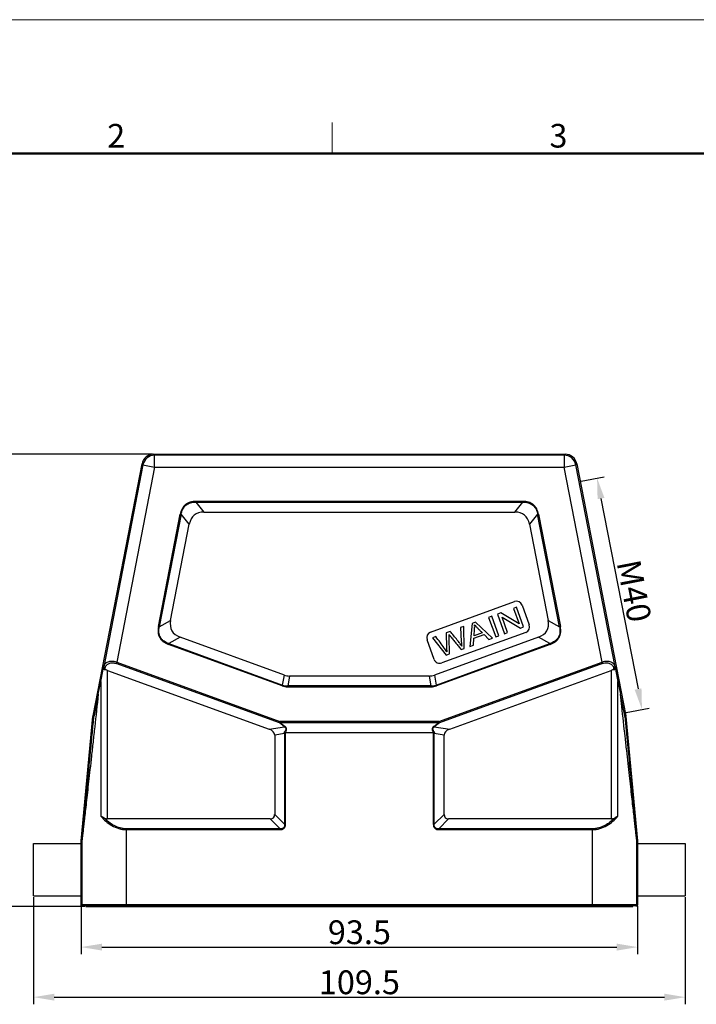
# Model space of a CAD drawing. Units: millimetres. Extents: x 2038 to 2483, y -1388 to -1073.
# Drawn here: x 2134 to 2247, y -1238 to -1073 of the extents above; entities that cross this region are included whole.
import ezdxf

# ---------------------------------------------------------------- set-up
doc = ezdxf.new("R2010")
doc.units = ezdxf.units.MM
doc.header["$LTSCALE"] = 65.395
doc.header["$PDMODE"] = 3
doc.header["$PDSIZE"] = 8
doc.layers.get('0').update_dxf_attribs({"linetype": 'CONTINUOUS', "lineweight": 30})
doc.layers.get('Defpoints').update_dxf_attribs({"linetype": 'CONTINUOUS'})
doc.layers.add('Dim', color=3, linetype='CONTINUOUS', lineweight=15)
doc.layers.add('图框', color=7, linetype='CONTINUOUS', lineweight=20)
doc.styles.add('Romans字体', font='romans.shx', dxfattribs={"width": 0.75})
doc.dimstyles.new('01', dxfattribs={"dimtxt": 4, "dimasz": 3.5, "dimexe": 1.2, "dimexo": 0.2, "dimgap": 0.5, "dimtad": 1, "dimdsep": 46, "dimtxsty": 'Romans字体', "dimcen": 0, "dimclrd": 1, "dimclre": 6, "dimclrt": 4, "dimazin": 2, "dimtfac": 1, "dimtofl": 0, "dimtmove": 0, "dimatfit": 3, "dimfxl": 1, "dimtolj": 1, "dimtzin": 0, "dimarcsym": 0})

# ---------------------------------------------------------------- blocks, each defined once
blk = doc.blocks.new('A4图框-NEW')
at = {"layer": '图框', "color": 1, "lineweight": 18}
blk.add_line((833.41, 690.53), (1130.41, 690.53), dxfattribs=at)
at = {"layer": '图框', "color": 6}
blk.add_line((932.48, 679.03), (932.48, 675.53), dxfattribs=at)
at = {"layer": '图框', "lineweight": 50}
blk.add_line((836.91, 675.53), (1126.93, 675.53), dxfattribs=at)
at = {"layer": '图框', "color": 6, "char_height": 2.65, "width": 2.5579, "attachment_point": 1, "style": 'Romans字体'}
for s, insert in [('2', (907.3, 678.86)), ('3', (956.83, 678.86))]:
    blk.add_mtext(s, dxfattribs=dict(at, insert=insert))
blk = doc.blocks.new('*D2')
at = {"layer": 'Defpoints', "color": 0, "transparency": 16777216}
for p in [(2156.34, -1145.74), (2130.37, -1221.74), (2144.94, -1221.74)]:
    blk.add_point(p, dxfattribs=at)
at = {"layer": 'Dim', "color": 6, "lineweight": -2, "transparency": 16777216}
for p, q in [((2156.14, -1145.74), (2129.17, -1145.74)), ((2144.74, -1221.74), (2129.17, -1221.74))]:
    blk.add_line(p, q, dxfattribs=at)
at = {"layer": 'Dim', "color": 1, "lineweight": -2, "transparency": 16777216}
blk.add_line((2130.37, -1149.24), (2130.37, -1218.24), dxfattribs=at)
at = {"layer": 'Dim', "color": 1, "transparency": 16777216}
for points in [[(2129.78, -1149.24), (2130.95, -1149.24), (2130.37, -1145.74)], [(2129.78, -1218.24), (2130.95, -1218.24), (2130.37, -1221.74)]]:
    blk.add_solid(points, dxfattribs=at)
at = {"layer": 'Dim', "color": 4, "transparency": 16777216, "insert": (2127.87, -1183.74), "char_height": 4, "attachment_point": 5, "rotation": 90, "style": 'Romans字体'}
blk.add_mtext('\\A1;76', dxfattribs=at)
blk = doc.blocks.new('*D3')
at = {"layer": 'Defpoints', "color": 0, "transparency": 16777216}
for p in [(2144.14, -1221.44), (2237.64, -1221.44), (2237.64, -1228.55)]:
    blk.add_point(p, dxfattribs=at)
at = {"layer": 'Dim', "color": 6, "lineweight": -2, "transparency": 16777216}
for p, q in [((2144.14, -1221.64), (2144.14, -1229.75)), ((2237.64, -1221.64), (2237.64, -1229.75))]:
    blk.add_line(p, q, dxfattribs=at)
at = {"layer": 'Dim', "color": 1, "lineweight": -2, "transparency": 16777216}
blk.add_line((2147.64, -1228.55), (2234.14, -1228.55), dxfattribs=at)
at = {"layer": 'Dim', "color": 1, "transparency": 16777216}
for points in [[(2147.64, -1227.97), (2147.64, -1229.13), (2144.14, -1228.55)], [(2234.14, -1227.97), (2234.14, -1229.13), (2237.64, -1228.55)]]:
    blk.add_solid(points, dxfattribs=at)
at = {"layer": 'Dim', "color": 4, "transparency": 16777216, "insert": (2190.89, -1226.05), "char_height": 4, "attachment_point": 5, "style": 'Romans字体'}
blk.add_mtext('\\A1;93.5', dxfattribs=at)
blk = doc.blocks.new('*D1')
at = {"layer": 'Defpoints', "color": 0, "transparency": 16777216}
for p in [(2227.98, -1150.3), (2235.53, -1189.17), (2238.37, -1188.62)]:
    blk.add_point(p, dxfattribs=at)
at = {"layer": 'Dim', "color": 6, "lineweight": -2, "transparency": 16777216}
for p, q in [((2228.17, -1150.26), (2231.99, -1149.52)), ((2235.73, -1189.13), (2239.55, -1188.39))]:
    blk.add_line(p, q, dxfattribs=at)
at = {"layer": 'Dim', "color": 1, "lineweight": -2, "transparency": 16777216}
blk.add_line((2231.48, -1153.18), (2237.7, -1185.18), dxfattribs=at)
at = {"layer": 'Dim', "color": 1, "transparency": 16777216}
for points in [[(2232.06, -1153.07), (2230.91, -1153.29), (2230.82, -1149.75)], [(2238.28, -1185.07), (2237.13, -1185.3), (2238.37, -1188.62)]]:
    blk.add_solid(points, dxfattribs=at)
at = {"layer": 'Dim', "color": 4, "transparency": 16777216, "insert": (2237.05, -1168.71), "char_height": 4, "attachment_point": 5, "rotation": 281, "style": 'Romans字体'}
blk.add_mtext('\\A1;M40', dxfattribs=at)
blk = doc.blocks.new('*D5')
at = {"layer": 'Defpoints', "color": 0, "transparency": 16777216}
for p in [(2136.14, -1219.94), (2245.64, -1219.94), (2245.64, -1236.96)]:
    blk.add_point(p, dxfattribs=at)
at = {"layer": 'Dim', "color": 6, "lineweight": -2, "transparency": 16777216}
for p, q in [((2136.14, -1220.14), (2136.14, -1238.16)), ((2245.64, -1220.14), (2245.64, -1238.16))]:
    blk.add_line(p, q, dxfattribs=at)
at = {"layer": 'Dim', "color": 1, "lineweight": -2, "transparency": 16777216}
blk.add_line((2139.64, -1236.96), (2242.14, -1236.96), dxfattribs=at)
at = {"layer": 'Dim', "color": 1, "transparency": 16777216}
for points in [[(2139.64, -1236.38), (2139.64, -1237.54), (2136.14, -1236.96)], [(2242.14, -1236.38), (2242.14, -1237.54), (2245.64, -1236.96)]]:
    blk.add_solid(points, dxfattribs=at)
at = {"layer": 'Dim', "color": 4, "transparency": 16777216, "insert": (2190.89, -1234.46), "char_height": 4, "attachment_point": 5, "style": 'Romans字体'}
blk.add_mtext('\\A1;109.5', dxfattribs=at)

msp = doc.modelspace()

# ---------------------------------------------------------------- linework, layer by layer
at = {"color": 7, "linetype": 'Continuous'}
for p, q in [((2156.34, -1145.736), (2156.487, -1145.915)), ((2156.34, -1145.736), (2225.441, -1145.736)), ((2225.293, -1145.915), (2156.479, -1145.915)), ((2156.487, -1147.915), (2156.487, -1145.915)), ((2225.293, -1145.915), (2225.441, -1145.736)), ((2225.293, -1145.915), (2225.293, -1147.915)), ((2146.149, -1189.684), (2154.377, -1147.354)), ((2154.524, -1147.533), (2147.933, -1181.441)), ((2156.487, -1147.915), (2150.118, -1180.682)), ((2154.524, -1147.533), (2154.377, -1147.354)), ((2154.524, -1147.533), (2156.487, -1147.915)), ((2156.487, -1147.915), (2225.293, -1147.915)), ((2225.293, -1147.915), (2227.257, -1147.533)), ((2231.663, -1180.682), (2225.293, -1147.915)), ((2227.404, -1147.354), (2227.257, -1147.533)), ((2233.848, -1181.441), (2227.257, -1147.533)), ((2227.404, -1147.354), (2235.632, -1189.684)), ((2228.185, -1151.38), (2228.187, -1151.38)), ((2163.404, -1153.806), (2163.404, -1153.656)), ((2218.377, -1153.656), (2163.404, -1153.656)), ((2163.404, -1153.806), (2164.775, -1155.468)), ((2163.404, -1153.806), (2218.377, -1153.806)), ((2217.006, -1155.468), (2218.377, -1153.806)), ((2218.377, -1153.656), (2218.377, -1153.806)), ((2157.128, -1174.704), (2160.803, -1155.8)), ((2160.95, -1155.829), (2157.276, -1174.732)), ((2160.803, -1155.8), (2160.95, -1155.829)), ((2162.321, -1157.491), (2160.95, -1155.829)), ((2164.775, -1155.468), (2217.006, -1155.468)), ((2220.831, -1155.829), (2219.46, -1157.491)), ((2220.831, -1155.829), (2220.978, -1155.8)), ((2224.505, -1174.732), (2220.831, -1155.829)), ((2220.978, -1155.8), (2224.653, -1174.704)), ((2159.178, -1173.656), (2162.321, -1157.491)), ((2219.46, -1157.491), (2222.602, -1173.656)), ((2202.853, -1175.639), (2216.948, -1170.509)), ((2218.23, -1171.107), (2219.427, -1174.396)), ((2214.636, -1172.415), (2214.083, -1172.616)), ((2214.083, -1172.616), (2215.28, -1175.905)), ((2217.713, -1174.219), (2214.636, -1172.415)), ((2217.29, -1171.449), (2216.774, -1171.637)), ((2216.774, -1171.637), (2217.713, -1174.219)), ((2218.487, -1174.738), (2217.29, -1171.449)), ((2157.276, -1174.732), (2159.178, -1173.656)), ((2209.834, -1174.163), (2209.468, -1178.02)), ((2210.415, -1173.951), (2209.834, -1174.163)), ((2213.276, -1176.634), (2210.415, -1173.951)), ((2213.14, -1172.959), (2212.601, -1173.155)), ((2212.601, -1173.155), (2213.798, -1176.444)), ((2214.337, -1176.248), (2213.14, -1172.959)), ((2214.856, -1173.132), (2217.934, -1174.939)), ((2215.797, -1175.717), (2214.856, -1173.132)), ((2222.602, -1173.656), (2224.505, -1174.732)), ((2157.276, -1174.732), (2157.128, -1174.704)), ((2218.829, -1175.677), (2204.734, -1180.808)), ((2206.145, -1175.505), (2205.495, -1175.742)), ((2205.495, -1175.742), (2205.529, -1178.245)), ((2208.427, -1174.674), (2207.886, -1174.872)), ((2207.886, -1174.872), (2208.017, -1177.217)), ((2208.508, -1178.37), (2208.427, -1174.674)), ((2210.125, -1176.653), (2211.826, -1176.034)), ((2210.151, -1176.242), (2210.246, -1175.115)), ((2211.53, -1175.74), (2210.151, -1176.242)), ((2211.826, -1176.034), (2212.663, -1176.857)), ((2215.28, -1175.905), (2215.797, -1175.717)), ((2217.934, -1174.939), (2218.487, -1174.738)), ((2224.653, -1174.704), (2224.505, -1174.732)), ((2158.823, -1177.7), (2158.875, -1177.559)), ((2177.937, -1184.657), (2158.823, -1177.7)), ((2160.777, -1176.482), (2158.875, -1177.559)), ((2158.875, -1177.559), (2177.988, -1184.516)), ((2178.282, -1182.853), (2160.777, -1176.482)), ((2203.452, -1180.21), (2202.255, -1176.921)), ((2203.746, -1176.378), (2203.195, -1176.579)), ((2203.195, -1176.579), (2205.471, -1179.475)), ((2221.003, -1176.482), (2203.499, -1182.853)), ((2203.792, -1184.516), (2222.906, -1177.559)), ((2222.958, -1177.7), (2203.844, -1184.657)), ((2206.021, -1179.275), (2205.972, -1176.455)), ((2209.468, -1178.02), (2210.04, -1177.812)), ((2210.04, -1177.812), (2210.125, -1176.653)), ((2212.663, -1176.857), (2213.276, -1176.634)), ((2213.798, -1176.444), (2214.337, -1176.248)), ((2222.906, -1177.559), (2221.003, -1176.482)), ((2222.906, -1177.559), (2222.958, -1177.7)), ((2205.471, -1179.475), (2206.021, -1179.275)), ((2205.529, -1178.245), (2205.567, -1178.919)), ((2207.989, -1178.559), (2208.508, -1178.37)), ((2150.04, -1180.898), (2150.118, -1180.682)), ((2177.442, -1190.872), (2150.04, -1180.898)), ((2150.118, -1180.682), (2177.521, -1190.656)), ((2204.26, -1190.656), (2231.663, -1180.682)), ((2231.741, -1180.898), (2204.339, -1190.872)), ((2231.663, -1180.682), (2231.741, -1180.898)), ((2147.909, -1181.558), (2147.933, -1181.441)), ((2148.149, -1181.715), (2148.103, -1181.939)), ((2148.601, -1207.004), (2148.601, -1182.064)), ((2148.601, -1182.064), (2175.721, -1191.935)), ((2206.059, -1191.935), (2233.18, -1182.064)), ((2233.18, -1182.064), (2233.18, -1207.004)), ((2233.678, -1181.939), (2233.632, -1181.715)), ((2233.848, -1181.441), (2233.872, -1181.558)), ((2147.451, -1183.906), (2147.451, -1206.549)), ((2177.988, -1184.516), (2178.282, -1182.853)), ((2179.137, -1183.004), (2178.844, -1184.666)), ((2202.644, -1183.004), (2179.137, -1183.004)), ((2202.937, -1184.666), (2202.644, -1183.004)), ((2203.499, -1182.853), (2203.792, -1184.516)), ((2234.33, -1206.549), (2234.33, -1183.906)), ((2147.028, -1186.064), (2146.31, -1189.716)), ((2177.988, -1184.516), (2177.937, -1184.657)), ((2178.844, -1184.816), (2178.844, -1184.666)), ((2202.937, -1184.666), (2178.844, -1184.666)), ((2178.844, -1184.816), (2202.937, -1184.816)), ((2202.937, -1184.666), (2202.937, -1184.816)), ((2203.844, -1184.657), (2203.792, -1184.516)), ((2234.978, -1188.131), (2234.749, -1186.064)), ((2235.471, -1189.716), (2234.752, -1186.064)), ((2235.323, -1188.092), (2235.321, -1188.092)), ((2144.145, -1210.669), (2146.134, -1189.784)), ((2146.134, -1189.784), (2146.296, -1189.808)), ((2146.31, -1189.716), (2146.149, -1189.684)), ((2177.521, -1190.656), (2177.442, -1190.872)), ((2177.442, -1190.872), (2177.521, -1190.806)), ((2178.332, -1191.54), (2177.442, -1190.872)), ((2177.521, -1190.806), (2177.521, -1190.656)), ((2204.26, -1190.656), (2177.521, -1190.656)), ((2177.521, -1190.806), (2178.41, -1191.474)), ((2177.521, -1190.806), (2204.26, -1190.806)), ((2203.371, -1191.474), (2204.26, -1190.806)), ((2204.339, -1190.872), (2203.449, -1191.54)), ((2204.339, -1190.872), (2204.26, -1190.656)), ((2204.26, -1190.656), (2204.26, -1190.806)), ((2204.26, -1190.806), (2204.339, -1190.872)), ((2235.632, -1189.684), (2235.471, -1189.716)), ((2235.485, -1189.808), (2235.647, -1189.784)), ((2235.647, -1189.784), (2237.636, -1210.669)), ((2175.721, -1191.935), (2178.332, -1191.54)), ((2178.321, -1192.675), (2176.658, -1192.927)), ((2178.321, -1192.675), (2178.321, -1207.916)), ((2178.321, -1192.675), (2178.471, -1192.675)), ((2178.41, -1191.474), (2178.332, -1191.54)), ((2178.446, -1192.466), (2178.471, -1192.468)), ((2178.471, -1192.468), (2203.31, -1192.468)), ((2178.471, -1207.916), (2178.471, -1192.675)), ((2203.31, -1192.468), (2203.335, -1192.466)), ((2203.31, -1192.675), (2203.46, -1192.675)), ((2203.31, -1192.675), (2203.31, -1207.916)), ((2203.449, -1191.54), (2203.371, -1191.474)), ((2203.449, -1191.54), (2206.059, -1191.935)), ((2205.122, -1192.927), (2203.46, -1192.675)), ((2203.46, -1207.916), (2203.46, -1192.675)), ((2176.658, -1192.927), (2176.658, -1206.254)), ((2205.122, -1206.254), (2205.122, -1192.927)), ((2175.908, -1207.004), (2148.601, -1207.004)), ((2177.571, -1208.666), (2175.908, -1207.004)), ((2176.658, -1206.254), (2178.321, -1207.916)), ((2203.46, -1207.916), (2205.122, -1206.254)), ((2205.872, -1207.004), (2204.21, -1208.666)), ((2233.18, -1207.004), (2205.872, -1207.004)), ((2151.763, -1221.636), (2151.763, -1208.666)), ((2177.571, -1208.666), (2151.763, -1208.666)), ((2151.763, -1208.816), (2177.571, -1208.816)), ((2177.571, -1208.666), (2177.571, -1208.816)), ((2178.471, -1207.916), (2178.321, -1207.916)), ((2203.46, -1207.916), (2203.31, -1207.916)), ((2230.018, -1208.666), (2204.21, -1208.666)), ((2204.21, -1208.816), (2204.21, -1208.666)), ((2204.21, -1208.816), (2230.018, -1208.816)), ((2230.018, -1208.666), (2230.018, -1221.636)), ((2144.14, -1221.436), (2144.14, -1210.764)), ((2144.14, -1210.764), (2144.263, -1210.769)), ((2144.268, -1210.675), (2144.145, -1210.669)), ((2144.263, -1210.769), (2144.263, -1221.436)), ((2237.636, -1210.669), (2237.513, -1210.675)), ((2237.518, -1210.769), (2237.64, -1210.764)), ((2237.518, -1221.436), (2237.518, -1210.769)), ((2237.64, -1210.764), (2237.64, -1221.436)), ((2136.14, -1219.936), (2136.14, -1211.136)), ((2136.14, -1211.136), (2144.263, -1211.136)), ((2237.518, -1211.136), (2245.64, -1211.136)), ((2245.64, -1211.136), (2245.64, -1219.936)), ((2136.14, -1219.936), (2144.263, -1219.936)), ((2237.518, -1219.936), (2245.64, -1219.936)), ((2237.64, -1221.436), (2144.14, -1221.436)), ((2237.44, -1221.636), (2144.34, -1221.636)), ((2144.94, -1221.636), (2144.94, -1221.736)), ((2144.94, -1221.736), (2236.84, -1221.736)), ((2151.64, -1221.736), (2151.64, -1221.636)), ((2230.14, -1221.636), (2230.14, -1221.736)), ((2236.84, -1221.736), (2236.84, -1221.636))]:
    msp.add_line(p, q, dxfattribs=at)
for centre, radius, start, end in [((2156.34, -1147.736), 2, 90.00349, 168.99651), ((2156.488, -1147.915), 2, 90.00812, 168.99188), ((2225.293, -1147.915), 2, 11.00812, 89.99188), ((2225.441, -1147.736), 2, 11.00349, 89.99651), ((2217.29, -1171.449), 1, 20, 110), ((2218.487, -1174.738), 1, 290, 20), ((2203.195, -1176.579), 1, 110, 200), ((2204.392, -1179.868), 1, 200, 290), ((2178.841, -1182.181), 2.635, 249.94281, 270.05719), ((2178.822, -1182.287), 2.38, 249.4894, 270.5106), ((2202.959, -1182.287), 2.38, 269.4894, 290.5106), ((2202.94, -1182.181), 2.635, 269.94281, 290.05719), ((2147.13, -1189.879), 1.001, 169.00185, 174.55782), ((2147.293, -1189.912), 1.003, 168.46006, 174.00562), ((2234.488, -1189.912), 1.003, 5.99438, 11.53994), ((2234.651, -1189.879), 1.001, 5.44218, 10.99815), ((2178.702, -1190.63), 1.854, 256.87559, 262.07135), ((2177.575, -1192.675), 0.896, 8.62529, 13.45658), ((2177.57, -1192.675), 0.901, 359.98729, 8.59485), ((2204.211, -1192.675), 0.901, 171.40515, 180.01271), ((2204.206, -1192.675), 0.896, 166.54342, 171.37471), ((2203.077, -1190.62), 1.865, 277.94398, 283.10908), ((2145.141, -1210.764), 1.001, 174.56141, 179.99826), ((2145.264, -1210.769), 1.001, 174.56141, 179.99825), ((2236.517, -1210.769), 1.001, 0.00175, 5.43859), ((2236.64, -1210.764), 1.001, 0.00174, 5.43859), ((2237.44, -1221.436), 0.2, 269.98113, 0.01669)]:
    msp.add_arc(centre, radius, start, end, dxfattribs=at)
for centre, major_axis, ratio, start_param, end_param in [((2170.957, -1165.468), (-7.815, 9.481), 0.4069417, -0.3236605, 0.3236605), ((2210.824, -1165.468), (7.815, 9.481), 0.4069417, -0.3236605, 0.3236605), ((2170.217, -1169.276), (10.826, 6.125), 0.4019871, 2.8108727, 3.4723126), ((2211.564, -1169.276), (10.826, -6.125), 0.4019871, -0.3307199, 0.3307199), ((2148.601, -1177.916), (2, 10.29), 0.001665, -2.1919174, -1.9323249), ((2148.601, -1183.85), (-1.708, 1.551), 0.6711017, -1.0234015, -0.7719588), ((2233.18, -1183.85), (1.708, 1.551), 0.6711017, 0.7719588, 1.0234015), ((2233.18, -1177.916), (-2, 10.29), 0.001665, -4.3508604, -4.0912679), ((2151.763, -1161.441), (7.5, 38.586), 0.001665, -2.2625326, -2.1919174), ((2180.459, -1173.004), (1.757, 9.962), 0.4942704, -3.2285262, -3.0546591), ((2201.322, -1173.004), (-1.757, 9.962), 0.4942704, -3.2285262, -3.0546591), ((2230.018, -1161.441), (-7.5, 38.586), 0.001665, -4.0912679, -4.0206527), ((2173.658, -1193.268), (2.992, 0.453), 0.4957471, 6.2081832, 7.0207023), ((2208.122, -1193.268), (2.992, -0.453), 0.4957471, 2.4040757, 3.2165947), ((2148.601, -1203.54), (0, 3.464), 0.5773503, -3.4303808, -3.1415927), ((2173.658, -1204.004), (2.806, -2.806), 0.3779645, -0.3613671, 0.3613671), ((2208.122, -1204.004), (2.806, 2.806), 0.3779645, -3.5029598, -2.7802255), ((2233.18, -1203.54), (0, 3.464), 0.5773503, -3.1415927, -2.8528046)]:
    msp.add_ellipse(centre, major_axis=major_axis, ratio=ratio, start_param=start_param, end_param=end_param, dxfattribs=at)
for points, knots in [([(2163.404, -1153.656), (2163.096, -1153.662), (2162.629, -1153.708), (2162.052, -1153.937), (2161.663, -1154.194), (2161.337, -1154.527), (2161.002, -1155.049), (2160.865, -1155.499), (2160.803, -1155.8)], [0, 0, 0, 0, 0.2497165, 0.3749357, 0.5001101, 0.6252874, 0.7504117, 1, 1, 1, 1]), ([(2160.95, -1155.829), (2160.975, -1155.684), (2161.04, -1155.396), (2161.201, -1154.985), (2161.432, -1154.607), (2161.74, -1154.287), (2162.113, -1154.046), (2162.528, -1153.89), (2162.963, -1153.811), (2163.257, -1153.803), (2163.404, -1153.806)], [0, 0, 0, 0, 0.1250606, 0.2500922, 0.3750682, 0.4999966, 0.6249297, 0.7499045, 0.8749364, 1, 1, 1, 1]), ([(2220.978, -1155.8), (2220.913, -1155.499), (2220.779, -1155.049), (2220.444, -1154.526), (2220.117, -1154.193), (2219.728, -1153.937), (2219.152, -1153.708), (2218.684, -1153.659), (2218.377, -1153.656)], [0, 0, 0, 0, 0.2497165, 0.3749357, 0.5001101, 0.6252874, 0.7504117, 1, 1, 1, 1]), ([(2218.377, -1153.806), (2218.523, -1153.802), (2218.818, -1153.811), (2219.253, -1153.89), (2219.668, -1154.046), (2220.04, -1154.287), (2220.349, -1154.607), (2220.58, -1154.984), (2220.741, -1155.397), (2220.806, -1155.684), (2220.831, -1155.829)], [0, 0, 0, 0, 0.1250606, 0.2500922, 0.3750682, 0.4999966, 0.6249297, 0.7499045, 0.8749364, 1, 1, 1, 1]), ([(2210.237, -1174.407), (2210.301, -1174.485), (2210.452, -1174.657), (2210.778, -1174.99), (2211.154, -1175.364), (2211.404, -1175.614), (2211.53, -1175.74)], [0, 0, 0, 0, 0.2384158, 0.4768315, 0.7384158, 1, 1, 1, 1]), ([(2157.128, -1174.704), (2157.101, -1174.86), (2157.058, -1175.174), (2157.059, -1175.652), (2157.151, -1176.122), (2157.338, -1176.563), (2157.62, -1176.95), (2157.976, -1177.27), (2158.383, -1177.519), (2158.675, -1177.643), (2158.823, -1177.7)], [0, 0, 0, 0, 0.1250581, 0.2500139, 0.3750491, 0.5000896, 0.6250621, 0.7500625, 0.8750026, 1, 1, 1, 1]), ([(2158.875, -1177.559), (2158.732, -1177.51), (2158.451, -1177.398), (2158.058, -1177.169), (2157.714, -1176.871), (2157.443, -1176.503), (2157.268, -1176.082), (2157.189, -1175.633), (2157.195, -1175.179), (2157.244, -1174.88), (2157.276, -1174.732)], [0, 0, 0, 0, 0.1250699, 0.2501062, 0.3750782, 0.5000013, 0.6249202, 0.7498918, 0.8749288, 1, 1, 1, 1]), ([(2205.951, -1176.025), (2205.966, -1176.047), (2206.012, -1176.106), (2206.115, -1176.235), (2206.253, -1176.406), (2206.442, -1176.641), (2206.735, -1177.004), (2207.104, -1177.462), (2207.546, -1178.01), (2207.841, -1178.376), (2207.989, -1178.559)], [0, 0, 0, 0, 0.1004142, 0.1506213, 0.2008284, 0.3007249, 0.4006213, 0.6004142, 0.8002071, 1, 1, 1, 1]), ([(2208.074, -1178.006), (2207.976, -1177.837), (2207.755, -1177.493), (2207.291, -1176.898), (2206.737, -1176.231), (2206.343, -1175.747), (2206.145, -1175.505)], [0, 0, 0, 0, 0.2133325, 0.4266651, 0.7133325, 1, 1, 1, 1]), ([(2224.505, -1174.732), (2224.537, -1174.88), (2224.586, -1175.179), (2224.591, -1175.633), (2224.513, -1176.082), (2224.338, -1176.503), (2224.067, -1176.871), (2223.723, -1177.169), (2223.33, -1177.398), (2223.049, -1177.51), (2222.906, -1177.559)], [0, 0, 0, 0, 0.1250699, 0.2501062, 0.3750782, 0.5000013, 0.6249202, 0.7498918, 0.8749288, 1, 1, 1, 1]), ([(2222.958, -1177.7), (2223.105, -1177.643), (2223.397, -1177.518), (2223.806, -1177.27), (2224.161, -1176.95), (2224.443, -1176.562), (2224.63, -1176.121), (2224.721, -1175.652), (2224.724, -1175.174), (2224.681, -1174.86), (2224.653, -1174.704)], [0, 0, 0, 0, 0.1250581, 0.2500139, 0.3750491, 0.5000896, 0.6250621, 0.7500625, 0.8750026, 1, 1, 1, 1]), ([(2205.567, -1178.919), (2205.438, -1178.714), (2205.07, -1178.19), (2204.446, -1177.343), (2203.98, -1176.7), (2203.746, -1176.378)], [0, 0, 0, 0, 0.2398803, 0.6199402, 1, 1, 1, 1]), ([(2150.118, -1180.682), (2149.984, -1180.636), (2149.715, -1180.568), (2149.315, -1180.53), (2148.943, -1180.56), (2148.62, -1180.652), (2148.353, -1180.796), (2148.147, -1180.982), (2148.004, -1181.199), (2147.95, -1181.36), (2147.933, -1181.441)], [0, 0, 0, 0, 0.1628264, 0.318447, 0.4611319, 0.5890051, 0.7032786, 0.8071183, 0.9044592, 1, 1, 1, 1]), ([(2148.149, -1181.715), (2148.182, -1181.575), (2148.288, -1181.292), (2148.568, -1181.019), (2148.86, -1180.869), (2149.127, -1180.795), (2149.426, -1180.771), (2149.634, -1180.792), (2149.739, -1180.814)], [0, 0, 0, 0, 0.2116164, 0.4350443, 0.5589393, 0.6940624, 0.8417592, 1, 1, 1, 1]), ([(2149.739, -1180.814), (2149.764, -1180.819), (2149.866, -1180.841), (2149.966, -1180.871), (2150.04, -1180.898)], [0, 0, 0, 0, 0.2482197, 1, 1, 1, 1]), ([(2233.848, -1181.441), (2233.831, -1181.36), (2233.777, -1181.199), (2233.633, -1180.982), (2233.428, -1180.796), (2233.161, -1180.652), (2232.837, -1180.56), (2232.466, -1180.53), (2232.066, -1180.568), (2231.796, -1180.635), (2231.663, -1180.682)], [0, 0, 0, 0, 0.0955615, 0.1928604, 0.2967119, 0.4109996, 0.5389129, 0.6816007, 0.8372225, 1, 1, 1, 1]), ([(2231.741, -1180.898), (2231.857, -1180.855), (2232.093, -1180.793), (2232.444, -1180.77), (2232.767, -1180.816), (2233.046, -1180.923), (2233.272, -1181.077), (2233.446, -1181.266), (2233.567, -1181.481), (2233.615, -1181.636), (2233.632, -1181.715)], [0, 0, 0, 0, 0.1581099, 0.3088221, 0.4471845, 0.57244, 0.6869312, 0.7941021, 0.8974344, 1, 1, 1, 1]), ([(2147.909, -1181.558), (2147.902, -1181.598), (2147.894, -1181.679), (2147.916, -1181.8), (2147.987, -1181.903), (2148.064, -1181.934), (2148.103, -1181.939)], [0, 0, 0, 0, 0.2537197, 0.5068903, 0.7552629, 1, 1, 1, 1]), ([(2147.933, -1181.441), (2147.928, -1181.469), (2147.932, -1181.529), (2147.977, -1181.61), (2148.052, -1181.676), (2148.115, -1181.705), (2148.149, -1181.715)], [0, 0, 0, 0, 0.2199344, 0.4580002, 0.7202795, 1, 1, 1, 1]), ([(2233.632, -1181.715), (2233.666, -1181.705), (2233.729, -1181.676), (2233.804, -1181.611), (2233.849, -1181.529), (2233.853, -1181.469), (2233.848, -1181.441)], [0, 0, 0, 0, 0.2795771, 0.5417141, 0.7799314, 1, 1, 1, 1]), ([(2233.678, -1181.939), (2233.717, -1181.934), (2233.794, -1181.903), (2233.865, -1181.8), (2233.887, -1181.679), (2233.879, -1181.598), (2233.872, -1181.558)], [0, 0, 0, 0, 0.2447478, 0.4931192, 0.7462809, 1, 1, 1, 1]), ([(2147.032, -1186.064), (2146.828, -1187.898), (2146.532, -1190.575), (2146.146, -1194.044), (2145.883, -1196.417), (2145.636, -1198.628), (2145.409, -1200.67), (2145.2, -1202.538), (2145.012, -1204.223), (2144.843, -1205.722), (2144.716, -1206.851), (2144.625, -1207.658), (2144.565, -1208.19), (2144.51, -1208.673), (2144.461, -1209.106), (2144.417, -1209.49), (2144.378, -1209.823), (2144.35, -1210.069), (2144.33, -1210.241), (2144.317, -1210.351), (2144.305, -1210.448), (2144.295, -1210.532), (2144.286, -1210.603), (2144.279, -1210.661), (2144.274, -1210.702), (2144.27, -1210.728), (2144.268, -1210.743), (2144.266, -1210.754), (2144.265, -1210.763), (2144.264, -1210.766), (2144.264, -1210.77), (2144.263, -1210.77)], [0, 0, 0, 0, 0.2226269, 0.3250409, 0.4211665, 0.510738, 0.5934937, 0.6691679, 0.7374801, 0.7981779, 0.8511184, 0.8746429, 0.8961865, 0.9157373, 0.9332834, 0.9488127, 0.9623128, 0.973771, 0.9787305, 0.9831747, 0.9871023, 0.9905115, 0.9934008, 0.9957689, 0.997614, 0.9983401, 0.9989349, 0.9993982, 0.99973, 0.9999303, 1, 1, 1, 1]), ([(2237.518, -1210.77), (2237.517, -1210.77), (2237.517, -1210.767), (2237.516, -1210.763), (2237.515, -1210.755), (2237.513, -1210.745), (2237.511, -1210.732), (2237.508, -1210.708), (2237.503, -1210.671), (2237.497, -1210.618), (2237.489, -1210.553), (2237.479, -1210.476), (2237.464, -1210.351), (2237.442, -1210.165), (2237.412, -1209.907), (2237.377, -1209.603), (2237.337, -1209.253), (2237.292, -1208.858), (2237.242, -1208.417), (2237.187, -1207.932), (2237.103, -1207.195), (2236.987, -1206.164), (2236.833, -1204.796), (2236.661, -1203.255), (2236.47, -1201.547), (2236.261, -1199.676), (2236.035, -1197.648), (2235.793, -1195.47), (2235.439, -1192.281), (2235.165, -1189.818), (2234.978, -1188.131)], [0, 0, 0, 0, 0.0000696, 0.0002689, 0.0005989, 0.0010598, 0.0016513, 0.0023734, 0.0042086, 0.006564, 0.0094381, 0.0128294, 0.0167365, 0.0260925, 0.037494, 0.0509291, 0.066386, 0.0838525, 0.1033171, 0.1247685, 0.1481954, 0.2009293, 0.2614139, 0.3295313, 0.4050821, 0.4877993, 0.5774238, 0.6737072, 0.7763997, 1, 1, 1, 1]), ([(2144.268, -1210.675), (2144.268, -1210.676), (2144.27, -1210.66), (2144.272, -1210.652), (2144.275, -1210.619), (2144.281, -1210.569), (2144.29, -1210.486), (2144.301, -1210.377), (2144.314, -1210.253), (2144.333, -1210.072), (2144.357, -1209.834), (2144.386, -1209.537), (2144.417, -1209.231), (2144.448, -1208.919), (2144.49, -1208.494), (2144.542, -1207.957), (2144.606, -1207.306), (2144.67, -1206.65), (2144.735, -1205.989), (2144.799, -1205.326), (2144.886, -1204.437), (2144.994, -1203.322), (2145.124, -1201.98), (2145.254, -1200.635), (2145.384, -1199.287), (2145.557, -1197.485), (2145.775, -1195.23), (2146.035, -1192.52), (2146.209, -1190.712), (2146.296, -1189.808)], [0, 0, 0, 0, 0.0002425, 0.0010998, 0.0024635, 0.0042286, 0.0087057, 0.0140988, 0.0200899, 0.0264931, 0.0401102, 0.054405, 0.0691223, 0.0841244, 0.0993321, 0.1301694, 0.1613926, 0.1928748, 0.2245427, 0.2563499, 0.2882649, 0.3523384, 0.4166496, 0.4811317, 0.5457424, 0.6104535, 0.740102, 0.8699713, 1, 1, 1, 1]), ([(2235.485, -1189.808), (2235.635, -1191.369), (2235.854, -1193.647), (2236.138, -1196.595), (2236.331, -1198.605), (2236.512, -1200.475), (2236.678, -1202.198), (2236.831, -1203.771), (2236.968, -1205.188), (2237.091, -1206.445), (2237.183, -1207.392), (2237.249, -1208.069), (2237.293, -1208.515), (2237.333, -1208.919), (2237.369, -1209.282), (2237.401, -1209.603), (2237.429, -1209.883), (2237.453, -1210.119), (2237.471, -1210.29), (2237.482, -1210.405), (2237.49, -1210.476), (2237.496, -1210.535), (2237.502, -1210.584), (2237.505, -1210.618), (2237.508, -1210.64), (2237.51, -1210.652), (2237.511, -1210.662), (2237.512, -1210.669), (2237.513, -1210.672), (2237.513, -1210.675), (2237.513, -1210.675)], [0, 0, 0, 0, 0.2244461, 0.3273776, 0.4237952, 0.5134623, 0.5961389, 0.6715706, 0.7395124, 0.7998148, 0.8523719, 0.8757159, 0.8970892, 0.9164811, 0.933881, 0.9492775, 0.9626591, 0.9740145, 0.983332, 0.9872231, 0.9906004, 0.9934626, 0.9958083, 0.997636, 0.9983552, 0.9989444, 0.9994035, 0.9997323, 0.9999308, 1, 1, 1, 1]), ([(2178.332, -1191.54), (2178.37, -1191.566), (2178.441, -1191.624), (2178.517, -1191.737), (2178.548, -1191.865), (2178.537, -1191.993), (2178.497, -1192.114), (2178.417, -1192.266), (2178.337, -1192.37), (2178.281, -1192.435)], [0, 0, 0, 0, 0.1339604, 0.261871, 0.3847785, 0.5056002, 0.6271745, 0.7500114, 1, 1, 1, 1]), ([(2178.605, -1191.702), (2178.595, -1191.68), (2178.544, -1191.592), (2178.471, -1191.52), (2178.41, -1191.474)], [0, 0, 0, 0, 0.2446935, 1, 1, 1, 1]), ([(2178.471, -1192.468), (2178.507, -1192.41), (2178.575, -1192.291), (2178.648, -1192.1), (2178.669, -1191.896), (2178.633, -1191.764), (2178.605, -1191.702)], [0, 0, 0, 0, 0.2541841, 0.5046078, 0.751279, 1, 1, 1, 1]), ([(2203.175, -1191.702), (2203.148, -1191.764), (2203.112, -1191.896), (2203.133, -1192.1), (2203.206, -1192.291), (2203.273, -1192.41), (2203.31, -1192.468)], [0, 0, 0, 0, 0.2487488, 0.4953674, 0.7458385, 1, 1, 1, 1]), ([(2203.371, -1191.474), (2203.35, -1191.49), (2203.272, -1191.553), (2203.208, -1191.635), (2203.175, -1191.702)], [0, 0, 0, 0, 0.2569913, 1, 1, 1, 1]), ([(2203.5, -1192.435), (2203.443, -1192.37), (2203.364, -1192.266), (2203.284, -1192.114), (2203.244, -1191.993), (2203.232, -1191.865), (2203.264, -1191.737), (2203.34, -1191.624), (2203.411, -1191.566), (2203.449, -1191.54)], [0, 0, 0, 0, 0.249975, 0.3728064, 0.4944022, 0.615236, 0.7381329, 0.8660472, 1, 1, 1, 1]), ([(2148.031, -1206.86), (2147.98, -1206.834), (2147.785, -1206.734), (2147.59, -1206.633), (2147.451, -1206.549)], [0, 0, 0, 0, 0.2608679, 1, 1, 1, 1]), ([(2147.451, -1206.549), (2147.713, -1206.853), (2148.283, -1207.439), (2149.292, -1208.172), (2150.466, -1208.688), (2151.329, -1208.818), (2151.763, -1208.816)], [0, 0, 0, 0, 0.2402892, 0.4867505, 0.7405056, 1, 1, 1, 1]), ([(2151.763, -1208.666), (2151.579, -1208.671), (2151.211, -1208.645), (2150.499, -1208.496), (2149.66, -1208.166), (2148.778, -1207.58), (2148.27, -1207.106), (2148.031, -1206.86)], [0, 0, 0, 0, 0.1294334, 0.2585717, 0.511767, 0.7586489, 1, 1, 1, 1]), ([(2230.018, -1208.816), (2230.452, -1208.818), (2231.315, -1208.688), (2232.489, -1208.172), (2233.497, -1207.439), (2234.068, -1206.853), (2234.33, -1206.549)], [0, 0, 0, 0, 0.2594931, 0.5132484, 0.7597101, 1, 1, 1, 1]), ([(2233.75, -1206.86), (2233.51, -1207.105), (2233.002, -1207.58), (2232.271, -1208.066), (2231.624, -1208.362), (2231.107, -1208.532), (2230.57, -1208.646), (2230.202, -1208.672), (2230.018, -1208.666)], [0, 0, 0, 0, 0.2412933, 0.4881115, 0.6140069, 0.7415333, 0.870648, 1, 1, 1, 1]), ([(2234.33, -1206.549), (2234.285, -1206.576), (2234.095, -1206.685), (2233.899, -1206.784), (2233.75, -1206.86)], [0, 0, 0, 0, 0.2381035, 1, 1, 1, 1]), ([(2178.321, -1207.916), (2178.325, -1207.968), (2178.327, -1208.073), (2178.318, -1208.204), (2178.281, -1208.303), (2178.246, -1208.373), (2178.207, -1208.441), (2178.156, -1208.502), (2178.095, -1208.552), (2178.005, -1208.605), (2177.885, -1208.662), (2177.727, -1208.672), (2177.623, -1208.671), (2177.571, -1208.666)], [0, 0, 0, 0, 0.1248771, 0.2497763, 0.3122108, 0.3750153, 0.4374978, 0.5000952, 0.5626033, 0.6251926, 0.7500975, 0.8751394, 1, 1, 1, 1]), ([(2177.571, -1208.816), (2177.691, -1208.814), (2177.875, -1208.796), (2178.099, -1208.701), (2178.244, -1208.589), (2178.355, -1208.444), (2178.451, -1208.22), (2178.47, -1208.037), (2178.471, -1207.916)], [0, 0, 0, 0, 0.2496588, 0.3749916, 0.5001512, 0.6254502, 0.750537, 1, 1, 1, 1]), ([(2203.31, -1207.916), (2203.312, -1208.037), (2203.33, -1208.22), (2203.426, -1208.444), (2203.537, -1208.59), (2203.683, -1208.701), (2203.906, -1208.796), (2204.09, -1208.815), (2204.21, -1208.816)], [0, 0, 0, 0, 0.2496588, 0.3749916, 0.5001512, 0.6254502, 0.750537, 1, 1, 1, 1]), ([(2204.21, -1208.666), (2204.158, -1208.671), (2204.054, -1208.672), (2203.922, -1208.663), (2203.824, -1208.626), (2203.753, -1208.592), (2203.685, -1208.552), (2203.625, -1208.502), (2203.574, -1208.441), (2203.521, -1208.351), (2203.465, -1208.231), (2203.454, -1208.073), (2203.456, -1207.968), (2203.46, -1207.916)], [0, 0, 0, 0, 0.1248771, 0.2497763, 0.3122108, 0.3750153, 0.4374978, 0.5000952, 0.5626033, 0.6251926, 0.7500975, 0.8751394, 1, 1, 1, 1]), ([(2144.24, -1221.609), (2144.211, -1221.592), (2144.159, -1221.541), (2144.14, -1221.47), (2144.14, -1221.436)], [0, 0, 0, 0, 0.5000002, 1, 1, 1, 1]), ([(2144.263, -1221.436), (2144.263, -1221.47), (2144.282, -1221.541), (2144.333, -1221.592), (2144.363, -1221.609)], [0, 0, 0, 0, 0.5000041, 1, 1, 1, 1]), ([(2237.318, -1221.636), (2237.352, -1221.636), (2237.422, -1221.617), (2237.474, -1221.566), (2237.491, -1221.536)], [0, 0, 0, 0, 0.4999959, 1, 1, 1, 1])]:
    msp.add_open_spline(points, degree=3, knots=knots, dxfattribs=at)
for points in [[(2210.246, -1175.115), (2210.265, -1174.873), (2210.262, -1174.636), (2210.237, -1174.407)], [(2205.972, -1176.455), (2205.971, -1176.335), (2205.964, -1176.192), (2205.951, -1176.025)], [(2208.017, -1177.217), (2208.032, -1177.517), (2208.051, -1177.78), (2208.074, -1178.006)], [(2178.321, -1192.675), (2178.323, -1192.594), (2178.309, -1192.512), (2178.281, -1192.435)], [(2203.5, -1192.435), (2203.472, -1192.512), (2203.458, -1192.594), (2203.46, -1192.675)], [(2144.34, -1221.636), (2144.306, -1221.636), (2144.27, -1221.626), (2144.24, -1221.609)], [(2144.363, -1221.609), (2144.393, -1221.626), (2144.429, -1221.636), (2144.463, -1221.636)], [(2237.491, -1221.536), (2237.508, -1221.506), (2237.518, -1221.47), (2237.518, -1221.436)]]:
    msp.add_open_spline(points, degree=3, dxfattribs=at)

# ---------------------------------------------------------------- block references
at = {"layer": 'Dim', "xscale": 1.5, "yscale": 1.5, "zscale": 1.5}
msp.add_blockref('A4图框-NEW', (787.584, -2108.538), dxfattribs=at)

# ---------------------------------------------------------------- dimensions: what is measured, and where the dimension line sits
at = {"layer": 'Dim'}
dim = msp.add_linear_dim(base=(2130.367, -1221.736), p1=(2156.34, -1145.736), p2=(2144.94, -1221.736), angle=90, dimstyle='01', dxfattribs=at)
dim.commit()
dim.dimension.update_dxf_attribs({"geometry": '*D2', "text_midpoint": (2127.867, -1183.736)})
dim = msp.add_aligned_dim(p1=(2227.977, -1150.3), p2=(2235.533, -1189.172), distance=2.893, text='M40', dimstyle='01', dxfattribs=at)
dim.commit()
dim.dimension.update_dxf_attribs({"geometry": '*D1', "text_midpoint": (2237.049, -1168.707)})
for base, p1, p2, picture, middle in [((2245.64, -1236.96), (2136.14, -1219.936), (2245.64, -1219.936), '*D5', (2190.89, -1234.46)), ((2237.64, -1228.55), (2144.14, -1221.436), (2237.64, -1221.436), '*D3', (2190.89, -1226.05))]:
    dim = msp.add_linear_dim(base=base, p1=p1, p2=p2, dimstyle='01', dxfattribs=at)
    dim.commit()
    dim.dimension.update_dxf_attribs({"geometry": picture, "text_midpoint": middle})

doc.saveas('drawing.dxf')
